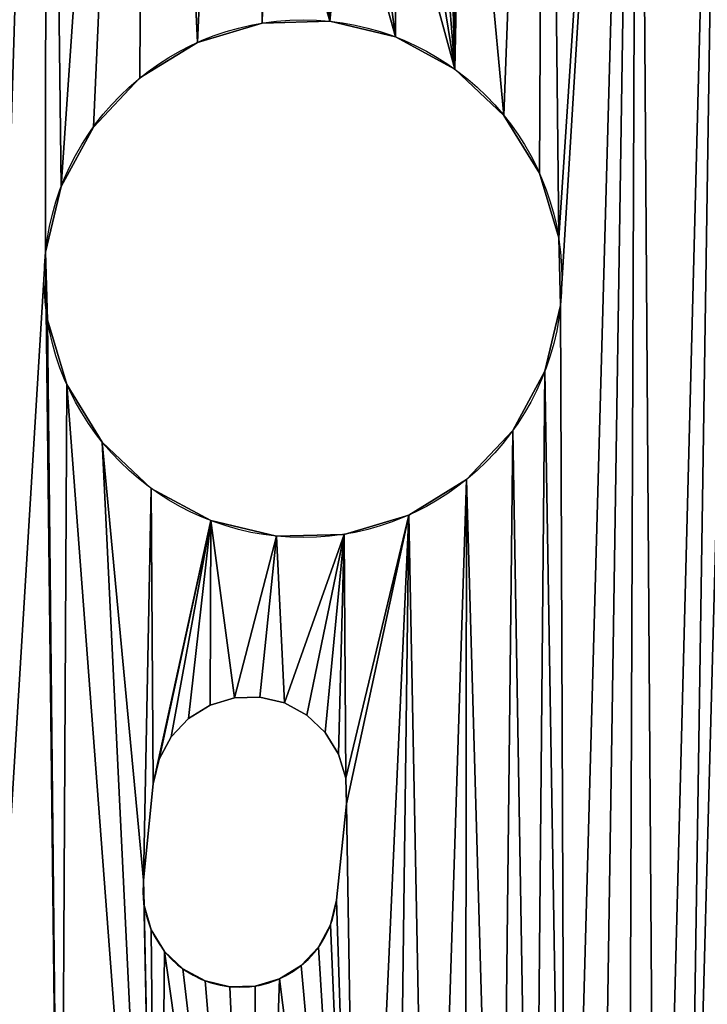
# Model space of a CAD drawing. Extents: x 89 to 275, y 69 to 290.
# Drawn here: x 105 to 115, y 258 to 274 of the extents above; entities that cross this region are included whole.
import ezdxf

# ---------------------------------------------------------------- set-up
doc = ezdxf.new("R2010")
doc.units = 0
doc.layers.get('0').update_dxf_attribs({"color": 13, "linetype": 'CONTINUOUS'})

# ---------------------------------------------------------------- blocks, each defined once
blk = doc.blocks.new('GROUP_1')
for p, q in [((19.658, 202.765), (19.658, 202.765, 4)), ((20.701, 202.794), (20.701, 202.794, 4)), ((21.717, 202.552), (21.717, 202.552, 4)), ((18.657, 202.466), (18.657, 202.466, 4)), ((22.636, 202.055), (22.636, 202.055, 4)), ((17.768, 201.919), (17.768, 201.919, 4)), ((23.394, 201.338), (23.394, 201.338, 4)), ((17.05, 201.16), (17.05, 201.16, 4)), ((23.942, 200.448), (23.942, 200.448, 4)), ((16.553, 200.242), (16.553, 200.242, 4)), ((24.24, 199.448), (24.24, 199.448, 4)), ((16.311, 199.226), (16.311, 199.226, 4)), ((24.269, 198.404), (24.269, 198.404, 4)), ((16.341, 198.182), (16.341, 198.182, 4)), ((24.027, 197.388), (24.027, 197.388, 4)), ((16.639, 197.182), (16.639, 197.182, 4)), ((23.53, 196.47), (23.53, 196.47, 4)), ((17.186, 196.292), (17.186, 196.292, 4)), ((22.813, 195.711), (22.813, 195.711, 4)), ((17.945, 195.575), (17.945, 195.575, 4)), ((21.924, 195.164), (21.924, 195.164, 4)), ((18.863, 195.078), (18.863, 195.078, 4)), ((19.879, 194.836), (19.879, 194.836, 4)), ((20.923, 194.865), (20.923, 194.865, 4)), ((19.622, 192.349), (19.231, 192.339)), ((19.622, 192.349, 4), (19.231, 192.339, 4)), ((20.003, 192.259), (19.622, 192.349)), ((20.003, 192.259, 4), (19.622, 192.349, 4)), ((19.622, 192.349), (19.622, 192.349, 4)), ((18.855, 192.227), (18.522, 192.021)), ((18.855, 192.227, 4), (18.522, 192.021, 4)), ((19.231, 192.339), (18.855, 192.227)), ((19.231, 192.339, 4), (18.855, 192.227, 4)), ((18.855, 192.227), (18.855, 192.227, 4)), ((19.231, 192.339), (19.231, 192.339, 4)), ((20.348, 192.072), (20.003, 192.259)), ((20.348, 192.072, 4), (20.003, 192.259, 4)), ((20.003, 192.259), (20.003, 192.259, 4)), ((20.632, 191.803), (20.348, 192.072)), ((20.632, 191.803, 4), (20.348, 192.072, 4)), ((20.348, 192.072), (20.348, 192.072, 4)), ((18.522, 192.021), (18.253, 191.737)), ((18.522, 192.021, 4), (18.253, 191.737, 4)), ((18.522, 192.021), (18.522, 192.021, 4)), ((18.253, 191.737), (18.067, 191.392)), ((18.253, 191.737, 4), (18.067, 191.392, 4)), ((18.253, 191.737), (18.253, 191.737, 4)), ((20.632, 191.803), (20.632, 191.803, 4)), ((20.837, 191.47), (20.632, 191.803)), ((20.837, 191.47, 4), (20.632, 191.803, 4)), ((20.949, 191.095), (20.837, 191.47)), ((20.949, 191.095, 4), (20.837, 191.47, 4)), ((20.837, 191.47), (20.837, 191.47, 4)), ((18.067, 191.392), (17.976, 191.012)), ((18.067, 191.392, 4), (17.976, 191.012, 4)), ((18.067, 191.392), (18.067, 191.392, 4)), ((17.822, 189.52), (17.976, 191.012)), ((17.822, 189.52, 4), (17.976, 191.012, 4)), ((17.976, 191.012), (17.976, 191.012, 4)), ((20.96, 190.703), (20.949, 191.095)), ((20.96, 190.703, 4), (20.949, 191.095, 4)), ((20.949, 191.095), (20.949, 191.095, 4)), ((20.806, 189.211), (20.96, 190.703)), ((20.806, 189.211, 4), (20.96, 190.703, 4)), ((20.96, 190.703), (20.96, 190.703, 4)), ((17.822, 189.52), (17.822, 189.52, 4)), ((20.806, 189.211), (20.806, 189.211, 4)), ((17.833, 189.128), (17.833, 189.128, 4)), ((17.945, 188.753), (17.945, 188.753, 4)), ((20.715, 188.83), (20.715, 188.83, 4)), ((18.15, 188.419), (18.15, 188.419, 4)), ((20.529, 188.486), (20.529, 188.486, 4)), ((18.434, 188.15), (18.434, 188.15, 4)), ((20.26, 188.201), (20.26, 188.201, 4)), ((18.779, 187.964), (18.779, 187.964, 4)), ((19.926, 187.996), (19.926, 187.996, 4)), ((19.16, 187.873), (19.16, 187.873, 4)), ((19.551, 187.884), (19.551, 187.884, 4))]:
    blk.add_line(p, q)
for centre in [(20.29, 198.815), (20.29, 198.815, 4)]:
    blk.add_circle(centre, 4)
for centre in [(19.314, 189.365), (19.314, 189.365, 4)]:
    blk.add_arc(centre, 1.5, 174.1, 354.1)
mesh = blk.add_polyface()
corners = [(0.146, 199.196, 4), (0.059, 202.327, 4), (0, 200.759, 4), (0.322, 203.875, 4), (0.495, 197.666, 4), (0.785, 205.375, 4), (1.041, 196.194, 4), (1.44, 206.801, 4), (1.775, 194.806, 4), (2.275, 208.13, 4), (2.683, 193.526, 4), (3.276, 209.339, 4), (11.512, 182.661, 4), (4.427, 210.407, 4), (9.359, 199.554, 4), (9.349, 199.946, 4), (13.825, 199.483, 4), (15.117, 179.674, 4), (14.856, 218.355, 4), (16.328, 218.901, 4), (16.311, 199.226, 4), (16.553, 200.242, 4), (17.858, 219.25, 4), (17.05, 201.16, 4), (17.768, 201.919, 4), (18.657, 202.466, 4), (19.421, 219.396, 4), (19.658, 202.765, 4), (19.621, 206.927, 4), (19.632, 206.535, 4), (19.743, 206.16, 4), (20.701, 202.794, 4), (19.949, 205.827, 4), (20.233, 205.558, 4), (12.188, 216.713, 4), (9.439, 200.327, 4), (9.626, 200.671, 4), (9.895, 200.956, 4), (10.228, 201.161, 4), (10.603, 201.273, 4), (10.995, 201.284, 4), (12.487, 201.129, 4), (13.468, 217.621, 4), (12.868, 201.039, 4), (13.212, 200.852, 4), (13.497, 200.583, 4), (13.702, 200.25, 4), (13.814, 199.875, 4), (19.775, 208.419, 4), (20.989, 219.337, 4), (19.866, 208.8, 4), (20.052, 209.144, 4)]
mesh.append_faces([[corners[k] for k in face] for face in [(0, 1, 2)]], dxfattribs={"vtx0": -1})
mesh.append_faces([[corners[k] for k in face] for face in [(1, 0, 3), (3, 4, 5), (5, 6, 7), (7, 8, 9), (9, 10, 11), (11, 12, 13), (18, 17, 19), (19, 21, 22), (22, 25, 26), (28, 27, 29), (29, 27, 30), (30, 31, 32), (32, 31, 33), (34, 41, 42), (42, 45, 18), (26, 48, 49), (48, 26, 28)]], dxfattribs={"vtx0": -1, "vtx1": -1})
mesh.append_faces([[corners[k] for k in face] for face in [(16, 17, 18), (19, 17, 20), (26, 27, 28)]], dxfattribs={"vtx0": -1, "vtx1": -1, "vtx2": -1})
mesh.append_faces([[corners[k] for k in face] for face in [(3, 0, 4), (5, 4, 6), (7, 6, 8), (13, 14, 15), (19, 20, 21), (22, 21, 23), (22, 23, 24), (22, 24, 25), (26, 25, 27), (30, 27, 31), (15, 34, 13), (34, 15, 35), (34, 35, 36), (34, 36, 37), (34, 37, 38), (34, 38, 39), (34, 39, 40), (34, 40, 41), (42, 41, 43), (42, 43, 44), (42, 44, 45), (18, 45, 46), (18, 46, 47), (18, 47, 16), (49, 48, 50), (49, 50, 51)]], dxfattribs={"vtx0": -1, "vtx2": -1})
mesh = blk.add_polyface()
corners = [(19.421, 219.396), (19.775, 208.419), (19.621, 206.927), (20.989, 219.337), (19.866, 208.8), (20.052, 209.144), (0.059, 202.327), (0.146, 199.196), (0, 200.759), (0.322, 203.875), (0.495, 197.666), (0.785, 205.375), (1.041, 196.194), (1.44, 206.801), (1.775, 194.806), (2.275, 208.13), (2.683, 193.526), (3.276, 209.339), (11.512, 182.661), (4.427, 210.407), (9.359, 199.554), (9.349, 199.946), (15.117, 179.674), (13.825, 199.483), (14.856, 218.355), (16.328, 218.901), (16.311, 199.226), (16.553, 200.242), (17.858, 219.25), (17.05, 201.16), (17.768, 201.919), (18.657, 202.466), (19.658, 202.765), (19.632, 206.535), (19.743, 206.16), (20.701, 202.794), (19.949, 205.827), (20.233, 205.558), (12.188, 216.713), (9.439, 200.327), (9.626, 200.671), (9.895, 200.956), (10.228, 201.161), (10.603, 201.273), (10.995, 201.284), (12.487, 201.129), (13.468, 217.621), (12.868, 201.039), (13.212, 200.852), (13.497, 200.583), (13.702, 200.25), (13.814, 199.875)]
mesh.append_faces([[corners[k] for k in face] for face in [(6, 7, 8)]], dxfattribs={"vtx0": -1})
mesh.append_faces([[corners[k] for k in face] for face in [(1, 3, 4), (4, 3, 5), (7, 9, 10), (10, 11, 12), (12, 13, 14), (20, 19, 21), (26, 25, 27), (27, 28, 29), (29, 28, 30), (30, 28, 31), (31, 0, 32), (32, 34, 35), (38, 21, 19), (21, 38, 39), (39, 38, 40), (40, 38, 41), (41, 38, 42), (42, 38, 43), (43, 38, 44), (44, 38, 45), (45, 46, 47), (47, 46, 48), (48, 46, 49), (49, 24, 50), (50, 24, 51), (51, 24, 23)]], dxfattribs={"vtx0": -1, "vtx1": -1})
mesh.append_faces([[corners[k] for k in face] for face in [(22, 23, 24), (22, 25, 26), (32, 0, 2)]], dxfattribs={"vtx0": -1, "vtx1": -1, "vtx2": -1})
mesh.append_faces([[corners[k] for k in face] for face in [(0, 1, 2), (1, 0, 3), (7, 6, 9), (10, 9, 11), (12, 11, 13), (14, 13, 15), (16, 15, 17), (18, 17, 19), (22, 24, 25), (27, 25, 28), (31, 28, 0), (32, 2, 33), (32, 33, 34), (35, 34, 36), (35, 36, 37), (45, 38, 46), (49, 46, 24)]], dxfattribs={"vtx0": -1, "vtx2": -1})
mesh = blk.add_polyface()
corners = [(20.233, 205.558, 4), (20.701, 202.794, 4), (20.578, 205.371, 4), (20.958, 205.281, 4), (21.717, 202.552, 4), (21.35, 205.292, 4), (21.725, 205.403, 4), (22.636, 202.055, 4), (22.059, 205.609, 4), (22.328, 205.893, 4), (22.514, 206.238, 4), (22.605, 206.618, 4), (22.759, 208.11, 4), (23.394, 201.338, 4), (20.989, 219.337, 4), (20.052, 209.144, 4), (20.321, 209.429, 4), (20.654, 209.634, 4), (21.03, 209.746, 4), (22.537, 219.074, 4), (21.421, 209.757, 4), (21.802, 209.666, 4), (22.146, 209.48, 4), (22.431, 209.211, 4), (22.636, 208.877, 4), (24.037, 218.611, 4), (22.748, 208.502, 4), (23.942, 200.448, 4), (24.24, 199.448, 4), (25.463, 217.956, 4), (24.269, 198.404, 4), (25.752, 176.734, 4), (26.792, 217.121, 4), (26.756, 198.147, 4), (26.847, 198.528, 4), (28.001, 216.12, 4), (27.033, 198.872, 4), (27.302, 199.157, 4), (27.635, 199.362, 4), (28.011, 199.474, 4), (29.068, 214.969, 4), (28.402, 199.485, 4), (29.894, 199.331, 4), (37.898, 204.104, 4), (30.275, 199.24, 4), (30.62, 199.054, 4), (30.904, 198.784, 4), (31.109, 198.451, 4), (31.221, 198.076, 4), (31.232, 197.684, 4), (40.142, 191.037, 4), (38.806, 202.824, 4), (40.082, 191.581, 4), (39.539, 201.436, 4)]
mesh.append_faces([[corners[k] for k in face] for face in [(0, 1, 2), (2, 1, 3), (3, 4, 5), (5, 4, 6), (6, 7, 8), (8, 7, 9), (9, 7, 10), (10, 7, 11), (11, 7, 12), (14, 18, 19), (19, 24, 25), (25, 28, 29), (29, 31, 32), (32, 34, 35), (35, 39, 40), (40, 42, 43), (43, 50, 51), (51, 52, 53)]], dxfattribs={"vtx0": -1, "vtx1": -1})
mesh.append_faces([[corners[k] for k in face] for face in [(25, 12, 13)]], dxfattribs={"vtx0": -1, "vtx1": -1, "vtx2": -1})
mesh.append_faces([[corners[k] for k in face] for face in [(3, 1, 4), (6, 4, 7), (12, 7, 13), (14, 15, 16), (14, 16, 17), (14, 17, 18), (19, 18, 20), (19, 20, 21), (19, 21, 22), (19, 22, 23), (19, 23, 24), (25, 24, 26), (25, 26, 12), (25, 13, 27), (25, 27, 28), (29, 28, 30), (32, 33, 34), (35, 34, 36), (35, 36, 37), (35, 37, 38), (35, 38, 39), (40, 39, 41), (40, 41, 42), (43, 42, 44), (43, 44, 45), (43, 45, 46), (43, 46, 47), (43, 47, 48), (43, 48, 49)]], dxfattribs={"vtx0": -1, "vtx2": -1})
mesh = blk.add_polyface()
corners = [(20.052, 209.144), (20.989, 219.337), (20.321, 209.429), (20.654, 209.634), (21.03, 209.746), (22.537, 219.074), (21.421, 209.757), (21.802, 209.666), (22.146, 209.48), (22.431, 209.211), (22.636, 208.877), (24.037, 218.611), (22.748, 208.502), (22.759, 208.11), (23.394, 201.338), (23.942, 200.448), (24.24, 199.448), (25.463, 217.956), (24.269, 198.404), (25.752, 176.734), (26.792, 217.121), (26.756, 198.147), (26.847, 198.528), (28.001, 216.12), (27.033, 198.872), (27.302, 199.157), (27.635, 199.362), (28.011, 199.474), (29.068, 214.969), (28.402, 199.485), (29.894, 199.331), (37.898, 204.104), (30.275, 199.24), (30.62, 199.054), (30.904, 198.784), (31.109, 198.451), (31.221, 198.076), (31.232, 197.684), (20.701, 202.794), (20.233, 205.558), (20.578, 205.371), (20.958, 205.281), (21.717, 202.552), (21.35, 205.292), (21.725, 205.403), (22.636, 202.055), (22.059, 205.609), (22.328, 205.893), (22.514, 206.238), (22.605, 206.618), (40.142, 191.037), (38.806, 202.824), (40.082, 191.581), (39.539, 201.436)]
mesh.append_faces([[corners[k] for k in face] for face in [(0, 1, 2), (2, 1, 3), (3, 1, 4), (4, 5, 6), (6, 5, 7), (7, 5, 8), (8, 5, 9), (9, 5, 10), (10, 11, 12), (12, 11, 13), (14, 11, 15), (15, 11, 16), (16, 17, 18), (21, 20, 22), (22, 23, 24), (24, 23, 25), (25, 23, 26), (26, 23, 27), (27, 28, 29), (29, 28, 30), (30, 31, 32), (32, 31, 33), (33, 31, 34), (34, 31, 35), (35, 31, 36), (36, 31, 37), (38, 41, 42), (42, 44, 45), (45, 13, 14)]], dxfattribs={"vtx0": -1, "vtx1": -1})
mesh.append_faces([[corners[k] for k in face] for face in [(13, 11, 14)]], dxfattribs={"vtx0": -1, "vtx1": -1, "vtx2": -1})
mesh.append_faces([[corners[k] for k in face] for face in [(4, 1, 5), (10, 5, 11), (16, 11, 17), (19, 17, 20), (22, 20, 23), (27, 23, 28), (30, 28, 31), (38, 39, 40), (38, 40, 41), (42, 41, 43), (42, 43, 44), (45, 44, 46), (45, 46, 47), (45, 47, 48), (45, 48, 49), (45, 49, 13), (50, 31, 51), (52, 51, 53)]], dxfattribs={"vtx0": -1, "vtx2": -1})
mesh = blk.add_polyface()
corners = [(19.926, 187.996, 4), (21.16, 178.234, 4), (20.26, 188.201, 4), (20.529, 188.486, 4), (20.715, 188.83, 4), (20.806, 189.211, 4), (20.96, 190.703, 4), (20.923, 194.865, 4), (20.348, 192.072, 4), (20.632, 191.803, 4), (20.837, 191.47, 4), (20.949, 191.095, 4), (21.924, 195.164, 4), (21.707, 178.228, 4), (22.252, 178.181, 4), (22.813, 195.711, 4), (22.793, 178.092, 4), (23.324, 177.962, 4), (23.53, 196.47, 4), (23.845, 177.793, 4), (24.027, 197.388, 4), (24.35, 177.583, 4), (24.269, 198.404, 4), (25.463, 217.956, 4), (24.839, 177.336, 4), (25.307, 177.053, 4), (25.752, 176.734, 4), (26.792, 217.121, 4), (26.172, 176.383, 4), (26.756, 198.147, 4), (26.924, 175.589, 4), (26.767, 197.755, 4), (26.879, 197.38, 4), (27.084, 197.047, 4), (66.714, 126.628, 4), (27.368, 196.778, 4), (30.955, 196.959, 4), (31.141, 197.303, 4), (31.232, 197.684, 4), (40.567, 189.454, 4), (40.385, 189.97, 4), (40.243, 190.499, 4), (40.142, 191.037, 4), (37.898, 204.104, 4), (38.806, 202.824, 4), (40.082, 191.581, 4), (39.539, 201.436, 4), (40.063, 192.128, 4), (40.085, 199.964, 4), (40.087, 192.675, 4), (40.434, 198.434, 4), (40.152, 193.218, 4), (40.259, 193.755, 4), (40.522, 195.303, 4), (40.581, 196.871, 4)]
mesh.append_faces([[corners[k] for k in face] for face in [(50, 53, 54)]], dxfattribs={"vtx0": -1})
mesh.append_faces([[corners[k] for k in face] for face in [(0, 1, 2), (2, 1, 3), (3, 1, 4), (4, 1, 5), (5, 1, 6), (7, 11, 12), (12, 14, 15), (15, 17, 18), (18, 19, 20), (20, 21, 22), (30, 29, 28), (29, 30, 31), (31, 30, 32), (32, 30, 33), (33, 34, 35), (36, 34, 37), (37, 34, 38), (48, 49, 50)]], dxfattribs={"vtx0": -1, "vtx1": -1})
mesh.append_faces([[corners[k] for k in face] for face in [(12, 6, 1), (23, 22, 21), (27, 28, 29), (38, 42, 43)]], dxfattribs={"vtx0": -1, "vtx1": -1, "vtx2": -1})
mesh.append_faces([[corners[k] for k in face] for face in [(7, 8, 9), (7, 9, 10), (7, 10, 11), (12, 11, 6), (12, 1, 13), (12, 13, 14), (15, 14, 16), (15, 16, 17), (18, 17, 19), (20, 19, 21), (23, 21, 24), (23, 24, 25), (23, 25, 26), (27, 26, 28), (38, 39, 40), (38, 40, 41), (38, 41, 42), (44, 42, 45), (46, 45, 47), (47, 48, 46), (48, 47, 49), (50, 49, 51), (50, 51, 52), (50, 52, 53)]], dxfattribs={"vtx0": -1, "vtx2": -1})
mesh = blk.add_polyface()
corners = [(24.269, 198.404), (25.463, 217.956), (24.35, 177.583), (24.839, 177.336), (25.307, 177.053), (25.752, 176.734), (26.792, 217.121), (26.172, 176.383), (26.756, 198.147), (20.348, 192.072), (20.923, 194.865), (20.632, 191.803), (20.837, 191.47), (20.949, 191.095), (21.924, 195.164), (20.96, 190.703), (21.16, 178.234), (21.707, 178.228), (22.252, 178.181), (22.813, 195.711), (22.793, 178.092), (23.324, 177.962), (23.53, 196.47), (23.845, 177.793), (24.027, 197.388), (19.926, 187.996), (20.26, 188.201), (20.529, 188.486), (20.715, 188.83), (20.806, 189.211), (40.085, 199.964), (40.063, 192.128), (39.539, 201.436), (40.087, 192.675), (40.434, 198.434), (40.152, 193.218), (40.259, 193.755), (40.522, 195.303), (40.581, 196.871), (26.924, 175.589), (26.767, 197.755), (26.879, 197.38), (27.084, 197.047), (66.714, 126.628), (27.368, 196.778), (30.955, 196.959), (31.141, 197.303), (31.232, 197.684), (40.567, 189.454), (40.385, 189.97), (40.243, 190.499), (40.142, 191.037), (37.898, 204.104), (38.806, 202.824), (40.082, 191.581)]
mesh.append_faces([[corners[k] for k in face] for face in [(37, 34, 38)]], dxfattribs={"vtx0": -1})
mesh.append_faces([[corners[k] for k in face] for face in [(2, 1, 3), (3, 1, 4), (4, 1, 5), (5, 6, 7), (9, 10, 11), (11, 10, 12), (12, 10, 13), (13, 14, 15), (16, 14, 17), (17, 14, 18), (18, 19, 20), (20, 19, 21), (21, 22, 23), (23, 24, 2), (30, 31, 32), (31, 30, 33), (33, 34, 35), (35, 34, 36), (36, 34, 37), (48, 47, 49), (49, 47, 50), (50, 47, 51), (51, 53, 54), (54, 32, 31)]], dxfattribs={"vtx0": -1, "vtx1": -1})
mesh.append_faces([[corners[k] for k in face] for face in [(0, 1, 2), (7, 6, 8), (15, 14, 16), (51, 47, 52)]], dxfattribs={"vtx0": -1, "vtx1": -1, "vtx2": -1})
mesh.append_faces([[corners[k] for k in face] for face in [(13, 10, 14), (18, 14, 19), (21, 19, 22), (23, 22, 24), (2, 24, 0), (16, 25, 26), (16, 26, 27), (16, 27, 28), (16, 28, 29), (16, 29, 15), (33, 30, 34), (8, 39, 7), (39, 8, 40), (39, 40, 41), (39, 41, 42), (43, 42, 44), (43, 45, 46), (43, 46, 47)]], dxfattribs={"vtx0": -1, "vtx2": -1})
mesh = blk.add_polyface()
corners = [(16.544, 179.019, 4), (16.311, 199.226, 4), (15.117, 179.674, 4), (16.341, 198.182, 4), (16.639, 197.182, 4), (18.044, 178.556, 4), (17.186, 196.292, 4), (17.822, 189.52, 4), (17.833, 189.128, 4), (17.945, 188.753, 4), (18.15, 188.419, 4), (19.591, 178.293, 4), (18.434, 188.15, 4), (18.779, 187.964, 4), (19.16, 187.873, 4), (19.551, 187.884, 4), (19.926, 187.996, 4), (21.16, 178.234, 4), (2.275, 208.13, 4), (1.775, 194.806, 4), (2.683, 193.526, 4), (3.276, 209.339, 4), (11.512, 182.661, 4), (4.427, 210.407, 4), (9.359, 199.554, 4), (9.471, 199.179, 4), (9.677, 198.846, 4), (9.961, 198.576, 4), (10.306, 198.39, 4), (10.686, 198.299, 4), (12.178, 198.145, 4), (12.58, 181.51, 4), (12.57, 198.156, 4), (12.945, 198.268, 4), (13.788, 180.509, 4), (13.279, 198.473, 4), (13.548, 198.758, 4), (13.734, 199.102, 4), (13.825, 199.483, 4), (17.945, 195.575, 4), (17.976, 191.012, 4), (18.863, 195.078, 4), (18.067, 191.392, 4), (18.253, 191.737, 4), (18.522, 192.021, 4), (18.855, 192.227, 4), (19.231, 192.339, 4), (19.879, 194.836, 4), (19.622, 192.349, 4), (20.003, 192.259, 4), (20.923, 194.865, 4), (20.348, 192.072, 4)]
mesh.append_faces([[corners[k] for k in face] for face in [(0, 1, 2), (1, 0, 3), (3, 0, 4), (4, 5, 6), (7, 5, 8), (8, 5, 9), (9, 5, 10), (10, 11, 12), (12, 11, 13), (13, 11, 14), (14, 11, 15), (15, 11, 16), (24, 22, 25), (25, 22, 26), (26, 22, 27), (27, 22, 28), (28, 22, 29), (29, 22, 30), (30, 31, 32), (32, 31, 33), (33, 34, 35), (35, 34, 36), (36, 34, 37), (37, 34, 38), (39, 40, 41), (41, 46, 47), (47, 49, 50)]], dxfattribs={"vtx0": -1, "vtx1": -1})
mesh.append_faces([[corners[k] for k in face] for face in [(6, 5, 7), (23, 22, 24)]], dxfattribs={"vtx0": -1, "vtx1": -1, "vtx2": -1})
mesh.append_faces([[corners[k] for k in face] for face in [(4, 0, 5), (10, 5, 11), (16, 11, 17), (18, 19, 20), (21, 20, 22), (30, 22, 31), (33, 31, 34), (38, 34, 2), (7, 39, 6), (39, 7, 40), (41, 40, 42), (41, 42, 43), (41, 43, 44), (41, 44, 45), (41, 45, 46), (47, 46, 48), (47, 48, 49), (50, 49, 51)]], dxfattribs={"vtx0": -1, "vtx2": -1})
mesh = blk.add_polyface()
corners = [(17.945, 195.575), (17.822, 189.52), (17.186, 196.292), (17.976, 191.012), (18.863, 195.078), (18.067, 191.392), (18.253, 191.737), (18.522, 192.021), (18.855, 192.227), (19.231, 192.339), (19.879, 194.836), (19.622, 192.349), (20.003, 192.259), (20.923, 194.865), (20.348, 192.072), (1.775, 194.806), (2.275, 208.13), (2.683, 193.526), (3.276, 209.339), (11.512, 182.661), (4.427, 210.407), (9.359, 199.554), (9.471, 199.179), (9.677, 198.846), (9.961, 198.576), (10.306, 198.39), (10.686, 198.299), (12.178, 198.145), (12.58, 181.51), (12.57, 198.156), (12.945, 198.268), (13.788, 180.509), (13.279, 198.473), (13.548, 198.758), (13.734, 199.102), (13.825, 199.483), (15.117, 179.674), (16.311, 199.226), (16.544, 179.019), (16.341, 198.182), (16.639, 197.182), (18.044, 178.556), (17.833, 189.128), (17.945, 188.753), (18.15, 188.419), (19.591, 178.293), (18.434, 188.15), (18.779, 187.964), (19.16, 187.873), (19.551, 187.884), (19.926, 187.996), (21.16, 178.234)]
mesh.append_faces([[corners[k] for k in face] for face in [(0, 1, 2), (1, 0, 3), (3, 4, 5), (5, 4, 6), (6, 4, 7), (7, 4, 8), (8, 4, 9), (9, 10, 11), (11, 10, 12), (12, 13, 14), (15, 16, 17), (17, 18, 19), (19, 27, 28), (28, 30, 31), (31, 35, 36), (38, 40, 41), (41, 44, 45), (45, 50, 51)]], dxfattribs={"vtx0": -1, "vtx1": -1})
mesh.append_faces([[corners[k] for k in face] for face in [(19, 20, 21), (41, 2, 1)]], dxfattribs={"vtx0": -1, "vtx1": -1, "vtx2": -1})
mesh.append_faces([[corners[k] for k in face] for face in [(3, 0, 4), (9, 4, 10), (12, 10, 13), (19, 21, 22), (19, 22, 23), (19, 23, 24), (19, 24, 25), (19, 25, 26), (19, 26, 27), (28, 27, 29), (28, 29, 30), (31, 30, 32), (31, 32, 33), (31, 33, 34), (31, 34, 35), (37, 38, 36), (38, 37, 39), (38, 39, 40), (41, 40, 2), (41, 1, 42), (41, 42, 43), (41, 43, 44), (45, 44, 46), (45, 46, 47), (45, 47, 48), (45, 48, 49), (45, 49, 50)]], dxfattribs={"vtx0": -1, "vtx2": -1})
mesh = blk.add_polyface()
corners = [(19.658, 202.765, 4), (18.657, 202.466), (19.658, 202.765), (18.657, 202.466, 4)]
mesh.append_faces([[corners[k] for k in face] for face in [(0, 1, 2), (1, 0, 3)]], dxfattribs={"vtx0": -1})
mesh = blk.add_polyface()
corners = [(20.701, 202.794, 4), (19.658, 202.765), (20.701, 202.794), (19.658, 202.765, 4)]
mesh.append_faces([[corners[k] for k in face] for face in [(0, 1, 2), (1, 0, 3)]], dxfattribs={"vtx0": -1})
mesh = blk.add_polyface()
corners = [(21.717, 202.552, 4), (20.701, 202.794), (21.717, 202.552), (20.701, 202.794, 4)]
mesh.append_faces([[corners[k] for k in face] for face in [(0, 1, 2), (1, 0, 3)]], dxfattribs={"vtx0": -1})
mesh = blk.add_polyface()
corners = [(22.636, 202.055, 4), (21.717, 202.552), (22.636, 202.055), (21.717, 202.552, 4)]
mesh.append_faces([[corners[k] for k in face] for face in [(0, 1, 2), (1, 0, 3)]], dxfattribs={"vtx0": -1})
mesh = blk.add_polyface()
corners = [(18.657, 202.466, 4), (17.768, 201.919), (18.657, 202.466), (17.768, 201.919, 4)]
mesh.append_faces([[corners[k] for k in face] for face in [(0, 1, 2), (1, 0, 3)]], dxfattribs={"vtx0": -1})
mesh = blk.add_polyface()
corners = [(23.394, 201.338, 4), (22.636, 202.055), (23.394, 201.338), (22.636, 202.055, 4)]
mesh.append_faces([[corners[k] for k in face] for face in [(0, 1, 2), (1, 0, 3)]], dxfattribs={"vtx0": -1})
mesh = blk.add_polyface()
corners = [(17.768, 201.919), (17.05, 201.16, 4), (17.05, 201.16), (17.768, 201.919, 4)]
mesh.append_faces([[corners[k] for k in face] for face in [(0, 1, 2), (1, 0, 3)]], dxfattribs={"vtx0": -1})
mesh = blk.add_polyface()
corners = [(23.394, 201.338, 4), (23.942, 200.448), (23.942, 200.448, 4), (23.394, 201.338)]
mesh.append_faces([[corners[k] for k in face] for face in [(0, 1, 2), (1, 0, 3)]], dxfattribs={"vtx0": -1})
mesh = blk.add_polyface()
corners = [(17.05, 201.16), (16.553, 200.242, 4), (16.553, 200.242), (17.05, 201.16, 4)]
mesh.append_faces([[corners[k] for k in face] for face in [(0, 1, 2), (1, 0, 3)]], dxfattribs={"vtx0": -1})
mesh = blk.add_polyface()
corners = [(23.942, 200.448, 4), (24.24, 199.448), (24.24, 199.448, 4), (23.942, 200.448)]
mesh.append_faces([[corners[k] for k in face] for face in [(0, 1, 2), (1, 0, 3)]], dxfattribs={"vtx0": -1})
mesh = blk.add_polyface()
corners = [(16.553, 200.242), (16.311, 199.226, 4), (16.311, 199.226), (16.553, 200.242, 4)]
mesh.append_faces([[corners[k] for k in face] for face in [(0, 1, 2), (1, 0, 3)]], dxfattribs={"vtx0": -1})
mesh = blk.add_polyface()
corners = [(24.24, 199.448, 4), (24.269, 198.404), (24.269, 198.404, 4), (24.24, 199.448)]
mesh.append_faces([[corners[k] for k in face] for face in [(0, 1, 2), (1, 0, 3)]], dxfattribs={"vtx0": -1})
mesh = blk.add_polyface()
corners = [(16.311, 199.226), (16.341, 198.182, 4), (16.341, 198.182), (16.311, 199.226, 4)]
mesh.append_faces([[corners[k] for k in face] for face in [(0, 1, 2), (1, 0, 3)]], dxfattribs={"vtx0": -1})
mesh = blk.add_polyface()
corners = [(24.269, 198.404, 4), (24.027, 197.388), (24.027, 197.388, 4), (24.269, 198.404)]
mesh.append_faces([[corners[k] for k in face] for face in [(0, 1, 2), (1, 0, 3)]], dxfattribs={"vtx0": -1})
mesh = blk.add_polyface()
corners = [(16.341, 198.182), (16.639, 197.182, 4), (16.639, 197.182), (16.341, 198.182, 4)]
mesh.append_faces([[corners[k] for k in face] for face in [(0, 1, 2), (1, 0, 3)]], dxfattribs={"vtx0": -1})
mesh = blk.add_polyface()
corners = [(24.027, 197.388, 4), (23.53, 196.47), (23.53, 196.47, 4), (24.027, 197.388)]
mesh.append_faces([[corners[k] for k in face] for face in [(0, 1, 2), (1, 0, 3)]], dxfattribs={"vtx0": -1})
mesh = blk.add_polyface()
corners = [(16.639, 197.182), (17.186, 196.292, 4), (17.186, 196.292), (16.639, 197.182, 4)]
mesh.append_faces([[corners[k] for k in face] for face in [(0, 1, 2), (1, 0, 3)]], dxfattribs={"vtx0": -1})
mesh = blk.add_polyface()
corners = [(23.53, 196.47, 4), (22.813, 195.711), (22.813, 195.711, 4), (23.53, 196.47)]
mesh.append_faces([[corners[k] for k in face] for face in [(0, 1, 2), (1, 0, 3)]], dxfattribs={"vtx0": -1})
mesh = blk.add_polyface()
corners = [(17.186, 196.292, 4), (17.945, 195.575), (17.186, 196.292), (17.945, 195.575, 4)]
mesh.append_faces([[corners[k] for k in face] for face in [(0, 1, 2), (1, 0, 3)]], dxfattribs={"vtx0": -1})
mesh = blk.add_polyface()
corners = [(21.924, 195.164, 4), (22.813, 195.711), (21.924, 195.164), (22.813, 195.711, 4)]
mesh.append_faces([[corners[k] for k in face] for face in [(0, 1, 2), (1, 0, 3)]], dxfattribs={"vtx0": -1})
mesh = blk.add_polyface()
corners = [(17.945, 195.575, 4), (18.863, 195.078), (17.945, 195.575), (18.863, 195.078, 4)]
mesh.append_faces([[corners[k] for k in face] for face in [(0, 1, 2), (1, 0, 3)]], dxfattribs={"vtx0": -1})
mesh = blk.add_polyface()
corners = [(20.923, 194.865, 4), (21.924, 195.164), (20.923, 194.865), (21.924, 195.164, 4)]
mesh.append_faces([[corners[k] for k in face] for face in [(0, 1, 2), (1, 0, 3)]], dxfattribs={"vtx0": -1})
mesh = blk.add_polyface()
corners = [(18.863, 195.078, 4), (19.879, 194.836), (18.863, 195.078), (19.879, 194.836, 4)]
mesh.append_faces([[corners[k] for k in face] for face in [(0, 1, 2), (1, 0, 3)]], dxfattribs={"vtx0": -1})
mesh = blk.add_polyface()
corners = [(19.879, 194.836, 4), (20.923, 194.865), (19.879, 194.836), (20.923, 194.865, 4)]
mesh.append_faces([[corners[k] for k in face] for face in [(0, 1, 2), (1, 0, 3)]], dxfattribs={"vtx0": -1})
mesh = blk.add_polyface()
corners = [(19.622, 192.349, 4), (19.231, 192.339), (19.622, 192.349), (19.231, 192.339, 4)]
mesh.append_faces([[corners[k] for k in face] for face in [(0, 1, 2), (1, 0, 3)]], dxfattribs={"vtx0": -1})
mesh = blk.add_polyface()
corners = [(20.003, 192.259, 4), (19.622, 192.349), (20.003, 192.259), (19.622, 192.349, 4)]
mesh.append_faces([[corners[k] for k in face] for face in [(0, 1, 2), (1, 0, 3)]], dxfattribs={"vtx0": -1})
mesh = blk.add_polyface()
corners = [(18.855, 192.227, 4), (18.522, 192.021), (18.855, 192.227), (18.522, 192.021, 4)]
mesh.append_faces([[corners[k] for k in face] for face in [(0, 1, 2), (1, 0, 3)]], dxfattribs={"vtx0": -1})
mesh = blk.add_polyface()
corners = [(19.231, 192.339, 4), (18.855, 192.227), (19.231, 192.339), (18.855, 192.227, 4)]
mesh.append_faces([[corners[k] for k in face] for face in [(0, 1, 2), (1, 0, 3)]], dxfattribs={"vtx0": -1})
mesh = blk.add_polyface()
corners = [(20.348, 192.072, 4), (20.003, 192.259), (20.348, 192.072), (20.003, 192.259, 4)]
mesh.append_faces([[corners[k] for k in face] for face in [(0, 1, 2), (1, 0, 3)]], dxfattribs={"vtx0": -1})
mesh = blk.add_polyface()
corners = [(20.632, 191.803, 4), (20.348, 192.072), (20.632, 191.803), (20.348, 192.072, 4)]
mesh.append_faces([[corners[k] for k in face] for face in [(0, 1, 2), (1, 0, 3)]], dxfattribs={"vtx0": -1})
mesh = blk.add_polyface()
corners = [(18.522, 192.021), (18.253, 191.737, 4), (18.253, 191.737), (18.522, 192.021, 4)]
mesh.append_faces([[corners[k] for k in face] for face in [(0, 1, 2), (1, 0, 3)]], dxfattribs={"vtx0": -1})
mesh = blk.add_polyface()
corners = [(18.253, 191.737), (18.067, 191.392, 4), (18.067, 191.392), (18.253, 191.737, 4)]
mesh.append_faces([[corners[k] for k in face] for face in [(0, 1, 2), (1, 0, 3)]], dxfattribs={"vtx0": -1})
mesh = blk.add_polyface()
corners = [(20.632, 191.803, 4), (20.837, 191.47), (20.837, 191.47, 4), (20.632, 191.803)]
mesh.append_faces([[corners[k] for k in face] for face in [(0, 1, 2), (1, 0, 3)]], dxfattribs={"vtx0": -1})
mesh = blk.add_polyface()
corners = [(20.837, 191.47, 4), (20.949, 191.095), (20.949, 191.095, 4), (20.837, 191.47)]
mesh.append_faces([[corners[k] for k in face] for face in [(0, 1, 2), (1, 0, 3)]], dxfattribs={"vtx0": -1})
mesh = blk.add_polyface()
corners = [(18.067, 191.392), (17.976, 191.012, 4), (17.976, 191.012), (18.067, 191.392, 4)]
mesh.append_faces([[corners[k] for k in face] for face in [(0, 1, 2), (1, 0, 3)]], dxfattribs={"vtx0": -1})
mesh = blk.add_polyface()
corners = [(17.976, 191.012), (17.822, 189.52, 4), (17.822, 189.52), (17.976, 191.012, 4)]
mesh.append_faces([[corners[k] for k in face] for face in [(0, 1, 2), (1, 0, 3)]], dxfattribs={"vtx0": -1})
mesh = blk.add_polyface()
corners = [(20.949, 191.095, 4), (20.96, 190.703), (20.96, 190.703, 4), (20.949, 191.095)]
mesh.append_faces([[corners[k] for k in face] for face in [(0, 1, 2), (1, 0, 3)]], dxfattribs={"vtx0": -1})
mesh = blk.add_polyface()
corners = [(20.96, 190.703, 4), (20.806, 189.211), (20.806, 189.211, 4), (20.96, 190.703)]
mesh.append_faces([[corners[k] for k in face] for face in [(0, 1, 2), (1, 0, 3)]], dxfattribs={"vtx0": -1})
mesh = blk.add_polyface()
corners = [(17.822, 189.52), (17.833, 189.128, 4), (17.833, 189.128), (17.822, 189.52, 4)]
mesh.append_faces([[corners[k] for k in face] for face in [(0, 1, 2), (1, 0, 3)]], dxfattribs={"vtx0": -1})
mesh = blk.add_polyface()
corners = [(20.806, 189.211, 4), (20.715, 188.83), (20.715, 188.83, 4), (20.806, 189.211)]
mesh.append_faces([[corners[k] for k in face] for face in [(0, 1, 2), (1, 0, 3)]], dxfattribs={"vtx0": -1})
mesh = blk.add_polyface()
corners = [(17.833, 189.128), (17.945, 188.753, 4), (17.945, 188.753), (17.833, 189.128, 4)]
mesh.append_faces([[corners[k] for k in face] for face in [(0, 1, 2), (1, 0, 3)]], dxfattribs={"vtx0": -1})
mesh = blk.add_polyface()
corners = [(17.945, 188.753), (18.15, 188.419, 4), (18.15, 188.419), (17.945, 188.753, 4)]
mesh.append_faces([[corners[k] for k in face] for face in [(0, 1, 2), (1, 0, 3)]], dxfattribs={"vtx0": -1})
mesh = blk.add_polyface()
corners = [(20.715, 188.83, 4), (20.529, 188.486), (20.529, 188.486, 4), (20.715, 188.83)]
mesh.append_faces([[corners[k] for k in face] for face in [(0, 1, 2), (1, 0, 3)]], dxfattribs={"vtx0": -1})
mesh = blk.add_polyface()
corners = [(18.15, 188.419, 4), (18.434, 188.15), (18.15, 188.419), (18.434, 188.15, 4)]
mesh.append_faces([[corners[k] for k in face] for face in [(0, 1, 2), (1, 0, 3)]], dxfattribs={"vtx0": -1})
mesh = blk.add_polyface()
corners = [(20.529, 188.486, 4), (20.26, 188.201), (20.26, 188.201, 4), (20.529, 188.486)]
mesh.append_faces([[corners[k] for k in face] for face in [(0, 1, 2), (1, 0, 3)]], dxfattribs={"vtx0": -1})
mesh = blk.add_polyface()
corners = [(18.434, 188.15, 4), (18.779, 187.964), (18.434, 188.15), (18.779, 187.964, 4)]
mesh.append_faces([[corners[k] for k in face] for face in [(0, 1, 2), (1, 0, 3)]], dxfattribs={"vtx0": -1})
mesh = blk.add_polyface()
corners = [(19.926, 187.996, 4), (20.26, 188.201), (19.926, 187.996), (20.26, 188.201, 4)]
mesh.append_faces([[corners[k] for k in face] for face in [(0, 1, 2), (1, 0, 3)]], dxfattribs={"vtx0": -1})
mesh = blk.add_polyface()
corners = [(18.779, 187.964, 4), (19.16, 187.873), (18.779, 187.964), (19.16, 187.873, 4)]
mesh.append_faces([[corners[k] for k in face] for face in [(0, 1, 2), (1, 0, 3)]], dxfattribs={"vtx0": -1})
mesh = blk.add_polyface()
corners = [(19.551, 187.884, 4), (19.926, 187.996), (19.551, 187.884), (19.926, 187.996, 4)]
mesh.append_faces([[corners[k] for k in face] for face in [(0, 1, 2), (1, 0, 3)]], dxfattribs={"vtx0": -1})
mesh = blk.add_polyface()
corners = [(19.16, 187.873, 4), (19.551, 187.884), (19.16, 187.873), (19.551, 187.884, 4)]
mesh.append_faces([[corners[k] for k in face] for face in [(0, 1, 2), (1, 0, 3)]], dxfattribs={"vtx0": -1})

msp = doc.modelspace()

# ---------------------------------------------------------------- block references
msp.add_blockref('GROUP_1', (88.828, 70.77))

doc.saveas('drawing.dxf')
